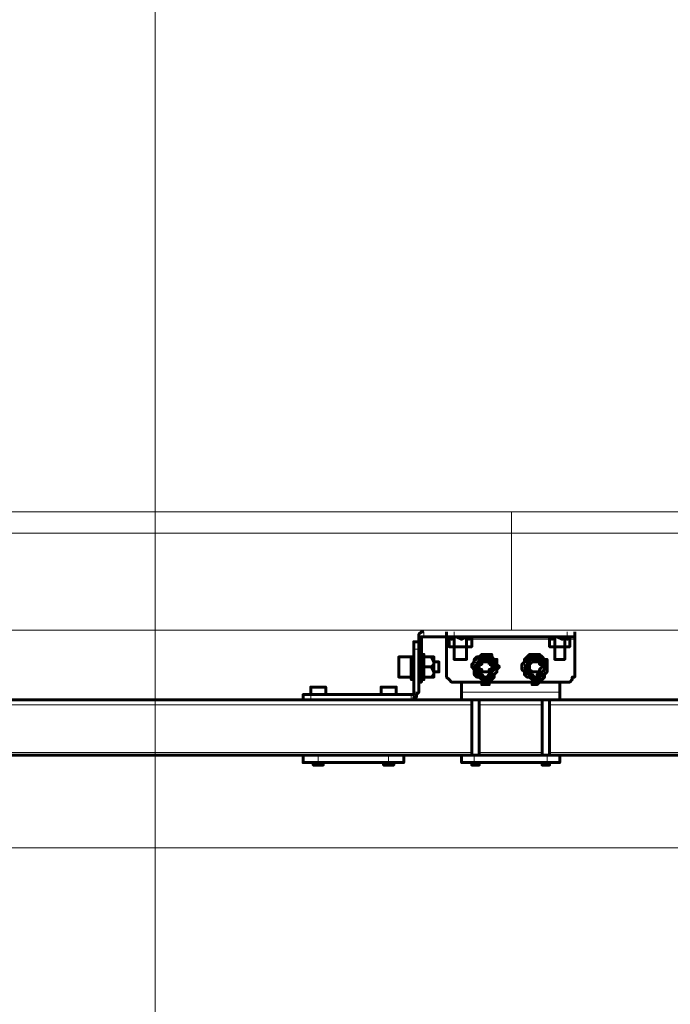
# Model space of a CAD drawing. Units: millimetres. Extents: x 19 to 35.2, y 15.4 to 28.3.
# Drawn here: x 27 to 27.4, y 16 to 16.6 of the extents above; entities that cross this region are included whole.
import ezdxf

# ---------------------------------------------------------------- set-up
doc = ezdxf.new("R2010")
doc.units = ezdxf.units.MM
doc.layers.add('PDF _Геометрия', color=7, linetype='Continuous')

msp = doc.modelspace()

# ---------------------------------------------------------------- linework, layer by layer
at = {"layer": 'PDF _Геометрия', "lineweight": 20}
for points in [[(27.08212, 20.78851), (27.08212, 15.55229)], [(27.27896, 16.29929), (26.88527, 16.29929), (26.88527, 16.28748), (26.88527, 16.29929)], [(27.27897, 16.29929), (27.67266, 16.29929)], [(26.88527, 16.23393), (27.27896, 16.23393)], [(27.23052, 16.23308), (27.23052, 16.2303)], [(27.24718, 16.23308), (27.24718, 16.2303)], [(27.27897, 16.23393), (27.67266, 16.23393)], [(27.30968, 16.2303), (27.30968, 16.23308)], [(27.22913, 16.22891), (27.22774, 16.22891)], [(27.24441, 16.22891), (27.24302, 16.22891)], [(27.24441, 16.2303), (27.2458, 16.2303), (27.24718, 16.2303), (27.24857, 16.2303), (27.24996, 16.2303), (27.25135, 16.2303), (27.25274, 16.2303), (27.25413, 16.2303), (27.25552, 16.2303), (27.25691, 16.2303)], [(27.29996, 16.22891), (27.25691, 16.22891)], [(27.29857, 16.2303), (27.29996, 16.2303), (27.30135, 16.2303), (27.30274, 16.2303), (27.30413, 16.2303), (27.30552, 16.2303), (27.30691, 16.2303), (27.3083, 16.2303), (27.30968, 16.2303), (27.31107, 16.2303), (27.31246, 16.2303)], [(27.31385, 16.22891), (27.31107, 16.22891)], [(27.22774, 16.22335), (27.22496, 16.22335)], [(27.23052, 16.20669), (27.23052, 16.20808), (27.23052, 16.20946), (27.23052, 16.21085), (27.23052, 16.21224), (27.23052, 16.21363), (27.23052, 16.21502), (27.23052, 16.21641), (27.23052, 16.2178), (27.23052, 16.21919), (27.23052, 16.22058)], [(27.22774, 16.20946), (27.22913, 16.20946)], [(27.16802, 16.19835), (27.16802, 16.19558)], [(27.22357, 16.19558), (27.22357, 16.19835)], [(27.22496, 16.19974), (27.22774, 16.19974)], [(27.30552, 16.19974), (27.25135, 16.19974)], [(27.25691, 16.1928), (26.90691, 16.1928)], [(27.2958, 16.1928), (27.26107, 16.1928)], [(28.04302, 16.1928), (27.75135, 16.1928), (27.29996, 16.1928)], [(27.25691, 16.16641), (26.90691, 16.16641)], [(27.2958, 16.16641), (27.26107, 16.16641)], [(28.04302, 16.16641), (27.80552, 16.16641), (27.6958, 16.16641), (27.29996, 16.16641)], [(27.17218, 16.16085), (27.17218, 16.16502)], [(27.21107, 16.16085), (27.21107, 16.16502)], [(27.2583, 16.16085), (27.2583, 16.16502)], [(27.29857, 16.16085), (27.29857, 16.16502)], [(29.92857, 16.11385), (24.16316, 16.11385)]]:
    msp.add_lwpolyline(points, dxfattribs=at)
for points in [[(27.27897, 16.28748), (27.27897, 16.29929)], [(27.27896, 16.28748), (26.88527, 16.28748), (26.88527, 16.23393), (26.88527, 16.28748)], [(27.27897, 16.23393), (27.27897, 16.28748)], [(27.67266, 16.28748), (27.27897, 16.28748)], [(27.2583, 16.21641), (27.25968, 16.2178), (27.26107, 16.21919), (27.26246, 16.21919), (27.26246, 16.22058), (27.26385, 16.22058), (27.26524, 16.22058), (27.26663, 16.21919), (27.26802, 16.21919), (27.26941, 16.2178), (27.2708, 16.21641), (27.2708, 16.21502), (27.2708, 16.21363), (27.2708, 16.21224), (27.2708, 16.21085), (27.26941, 16.20946), (27.26802, 16.20808), (27.26663, 16.20808), (27.26524, 16.20669), (27.26385, 16.20669), (27.26246, 16.20669), (27.26246, 16.20808), (27.26107, 16.20808), (27.25968, 16.20946), (27.2583, 16.21085), (27.2583, 16.21224), (27.2583, 16.21363), (27.2583, 16.21502)], [(27.28607, 16.21641), (27.28746, 16.2178), (27.28746, 16.21919), (27.28885, 16.21919), (27.29024, 16.22058), (27.29163, 16.22058), (27.29302, 16.22058), (27.29441, 16.21919), (27.2958, 16.21919), (27.29718, 16.2178), (27.29718, 16.21641), (27.29857, 16.21502), (27.29857, 16.21363), (27.29857, 16.21224), (27.29857, 16.21085), (27.29718, 16.21085), (27.29718, 16.20946), (27.2958, 16.20808), (27.29441, 16.20808), (27.29302, 16.20669), (27.29163, 16.20669), (27.29024, 16.20669), (27.28885, 16.20808), (27.28746, 16.20808), (27.28746, 16.20946), (27.28607, 16.21085), (27.28607, 16.21224), (27.28607, 16.21363), (27.28607, 16.21502)]]:
    msp.add_lwpolyline(points, close=True, dxfattribs=at)
at = {"layer": 'PDF _Геометрия', "lineweight": 60}
for points in [[(27.23052, 16.23308), (27.22913, 16.23308), (27.22774, 16.23169), (27.22774, 16.2303), (27.22774, 16.22891), (27.22774, 16.20946)], [(27.25413, 16.2303), (27.25413, 16.22474), (27.25135, 16.22474), (27.24996, 16.22474), (27.24857, 16.22474), (27.24718, 16.22474), (27.24718, 16.2178), (27.24857, 16.2178), (27.24996, 16.2178), (27.25135, 16.2178), (27.25274, 16.2178), (27.25413, 16.2178), (27.25413, 16.22474), (27.25552, 16.22474), (27.25691, 16.22474), (27.25552, 16.22474), (27.25413, 16.22474), (27.25274, 16.22474), (27.25135, 16.22474), (27.24996, 16.22474), (27.24857, 16.22474), (27.24718, 16.22474), (27.2458, 16.22474), (27.24441, 16.22474), (27.2458, 16.22474), (27.24718, 16.22474), (27.24718, 16.2303), (27.2458, 16.2303), (27.24441, 16.2303), (27.24302, 16.2303), (27.24302, 16.23308)], [(27.31385, 16.23308), (27.31385, 16.2303), (27.31246, 16.2303), (27.31107, 16.2303), (27.30968, 16.2303), (27.24718, 16.2303), (27.2458, 16.22891), (27.24441, 16.2303), (27.24441, 16.22474)], [(27.17635, 16.19835), (27.17635, 16.20252), (27.17496, 16.20252), (27.17357, 16.20252), (27.17218, 16.20252), (27.1708, 16.20252), (27.16941, 16.20252), (27.16802, 16.20252), (27.16802, 16.19835), (27.22357, 16.19835), (27.22496, 16.19835), (27.22496, 16.19974), (27.22496, 16.22335), (27.22496, 16.22474), (27.22496, 16.22613), (27.22496, 16.22752), (27.22774, 16.22752)], [(27.31385, 16.2303), (27.31385, 16.22891), (27.31385, 16.20946), (27.31385, 16.20808), (27.31246, 16.20808), (27.31246, 16.20669), (27.31107, 16.2053), (27.30968, 16.2053), (27.24718, 16.2053), (27.2458, 16.2053), (27.24441, 16.20669), (27.24302, 16.20808), (27.24302, 16.20946), (27.24302, 16.22891), (27.24302, 16.2303), (27.23052, 16.2303), (27.22913, 16.2303), (27.22913, 16.22891), (27.22913, 16.20946), (27.22913, 16.20808), (27.22913, 16.20669), (27.22913, 16.2053), (27.22774, 16.2053)], [(27.24441, 16.2303), (27.24302, 16.2303), (27.24441, 16.2303)], [(27.24441, 16.2303), (27.24441, 16.2303)], [(27.25691, 16.22474), (27.25691, 16.2303), (27.25552, 16.22891), (27.25413, 16.2303), (27.25135, 16.22891), (27.24857, 16.2303), (27.24718, 16.2303)], [(27.25691, 16.2303), (27.2583, 16.2303), (27.25691, 16.2303)], [(27.25691, 16.2303), (27.25691, 16.2303)], [(27.29857, 16.2303), (27.29857, 16.2303)], [(27.29857, 16.2303), (27.29996, 16.2303), (27.30135, 16.22891), (27.30274, 16.2303), (27.30274, 16.22474), (27.30135, 16.22474), (27.29996, 16.22474), (27.30135, 16.22474), (27.30274, 16.22474), (27.30413, 16.22474), (27.30552, 16.22474), (27.30691, 16.22474), (27.3083, 16.22474), (27.30968, 16.22474), (27.31107, 16.22474), (27.30968, 16.22474), (27.3083, 16.22474), (27.30691, 16.22474), (27.30552, 16.22474), (27.30413, 16.22474), (27.30274, 16.22474), (27.30274, 16.2178), (27.30413, 16.2178), (27.30552, 16.2178), (27.30691, 16.2178), (27.3083, 16.2178), (27.3083, 16.22474), (27.3083, 16.2303), (27.30691, 16.22891), (27.30413, 16.2303), (27.30274, 16.2303)], [(27.29996, 16.22474), (27.29996, 16.2303)], [(27.3083, 16.2303), (27.30968, 16.22891), (27.31107, 16.2303), (27.31246, 16.2303)], [(27.31107, 16.22474), (27.31107, 16.2303)], [(27.31246, 16.2303), (27.31246, 16.2303)], [(27.22357, 16.19558), (27.22496, 16.19558), (27.22496, 16.19696), (27.22635, 16.19696), (27.22635, 16.19835), (27.22774, 16.19974), (27.22774, 16.22335)], [(27.23052, 16.21363), (27.23052, 16.21641), (27.23052, 16.21919), (27.23052, 16.22058), (27.22913, 16.22058)], [(27.31107, 16.22474), (27.31107, 16.22474)], [(27.22496, 16.21919), (27.22357, 16.21919), (27.21663, 16.21919), (27.21663, 16.2178), (27.21663, 16.21641), (27.21663, 16.21502), (27.21663, 16.21363), (27.21663, 16.21224), (27.21663, 16.21085), (27.21663, 16.20946), (27.21663, 16.20808), (27.22357, 16.20808)], [(27.22357, 16.21919), (27.22357, 16.2178), (27.22357, 16.21641), (27.22357, 16.21502), (27.22357, 16.21363), (27.22357, 16.21224), (27.22357, 16.21085), (27.22357, 16.20946), (27.22357, 16.20808), (27.22357, 16.20669), (27.22496, 16.20669)], [(27.22913, 16.20669), (27.23052, 16.20669), (27.23052, 16.20808), (27.23052, 16.21085), (27.23052, 16.21363), (27.23468, 16.21363), (27.23607, 16.21502), (27.23607, 16.21641), (27.23468, 16.21919), (27.23052, 16.21919)], [(27.23607, 16.21085), (27.23885, 16.21085), (27.23885, 16.21224), (27.23885, 16.21363), (27.23885, 16.21502), (27.23885, 16.21641), (27.23607, 16.21641), (27.23607, 16.2178), (27.23607, 16.21919), (27.23468, 16.21919)], [(27.23607, 16.21641), (27.23607, 16.21502), (27.23607, 16.21363), (27.23607, 16.21224), (27.23607, 16.21085), (27.23607, 16.20946), (27.23607, 16.20808), (27.23468, 16.20808)], [(27.23052, 16.20808), (27.23468, 16.20808), (27.23607, 16.20946), (27.23607, 16.21085), (27.23468, 16.21363)], [(28.88052, 16.19558), (28.82496, 16.19558), (28.09302, 16.19558), (28.03746, 16.19558), (27.75135, 16.19558), (27.75135, 16.19419), (27.75135, 16.1928), (27.75135, 16.19419), (27.75135, 16.19558), (27.30552, 16.19558), (27.25135, 16.19558), (26.91246, 16.19558), (26.85691, 16.19558), (26.85691, 16.19696), (26.85691, 16.19835), (26.85691, 16.19974), (26.85691, 16.2053)], [(27.23607, 16.20808), (27.23607, 16.20808)], [(27.25135, 16.19558), (27.25135, 16.19696), (27.25135, 16.19835), (27.25135, 16.19974), (27.25135, 16.2053)], [(27.26107, 16.2053), (27.26246, 16.2053), (27.26246, 16.20391), (27.26385, 16.20391), (27.26524, 16.20391), (27.26663, 16.20391), (27.26663, 16.2053), (27.26802, 16.2053)], [(27.28885, 16.2053), (27.29024, 16.2053), (27.29024, 16.20391), (27.29163, 16.20391), (27.29302, 16.20391), (27.29441, 16.2053)], [(27.30552, 16.19558), (27.30552, 16.19696), (27.30552, 16.19835), (27.30552, 16.19974), (27.30552, 16.2053)], [(27.16385, 16.19558), (27.16385, 16.19835), (27.16524, 16.19835), (27.16663, 16.19835), (27.16802, 16.19835)], [(27.21524, 16.19835), (27.21524, 16.20252), (27.21385, 16.20252), (27.21246, 16.20252), (27.21107, 16.20252), (27.20968, 16.20252), (27.2083, 16.20252), (27.20691, 16.20252), (27.20691, 16.19835)], [(27.25691, 16.19558), (27.25691, 16.16502)], [(27.26107, 16.16502), (27.26107, 16.19558)], [(27.2958, 16.19558), (27.2958, 16.16502)], [(27.29996, 16.16502), (27.29996, 16.19558)], [(27.46385, 16.16502), (27.30552, 16.16502), (27.30552, 16.16085), (27.30413, 16.16085), (27.30274, 16.16085), (27.30135, 16.16085), (27.29996, 16.16085), (27.29857, 16.16085), (27.2583, 16.16085), (27.25691, 16.16085), (27.25552, 16.16085), (27.25413, 16.16085), (27.25274, 16.16085), (27.25135, 16.16085), (27.25135, 16.16502), (26.91246, 16.16502)], [(27.16385, 16.16502), (27.16385, 16.16085), (27.16524, 16.16085), (27.16663, 16.16085), (27.16802, 16.16085), (27.16941, 16.16085), (27.1708, 16.16085), (27.17218, 16.16085), (27.21107, 16.16085), (27.21246, 16.16085), (27.21385, 16.16085), (27.21524, 16.16085), (27.21663, 16.16085), (27.21802, 16.16085), (27.21941, 16.16085), (27.21941, 16.16502)], [(27.16941, 16.16085), (27.16941, 16.15946), (27.1708, 16.15946), (27.17218, 16.15946), (27.17357, 16.15946), (27.17496, 16.15946), (27.17496, 16.16085)], [(27.2083, 16.16085), (27.2083, 16.15946), (27.20968, 16.15946), (27.21107, 16.15946), (27.21246, 16.15946), (27.21385, 16.15946), (27.21385, 16.16085)], [(27.25135, 16.16502), (27.25274, 16.16502), (27.25413, 16.16502), (27.25552, 16.16502), (27.25691, 16.16502), (27.2583, 16.16502), (27.29857, 16.16502), (27.29996, 16.16502), (27.30135, 16.16502), (27.30274, 16.16502), (27.30413, 16.16502), (27.30552, 16.16502)], [(27.25691, 16.16085), (27.25691, 16.15946), (27.2583, 16.15946), (27.25968, 16.15946), (27.26107, 16.15946), (27.26107, 16.16085)], [(27.2958, 16.16085), (27.2958, 16.15946), (27.29718, 16.15946), (27.29857, 16.15946), (27.29996, 16.15946), (27.29996, 16.16085)]]:
    msp.add_lwpolyline(points, dxfattribs=at)
for points in [[(27.26107, 16.20808), (27.26246, 16.20669), (27.26385, 16.20669), (27.26524, 16.20669), (27.26663, 16.20669), (27.26802, 16.20669), (27.26941, 16.20808), (27.26941, 16.20946), (27.2708, 16.21085), (27.2708, 16.21224), (27.27218, 16.21363), (27.2708, 16.21502), (27.2708, 16.21641), (27.2708, 16.2178), (27.26941, 16.2178), (27.26802, 16.21919), (27.26802, 16.22058), (27.26663, 16.22058), (27.26524, 16.22058), (27.26385, 16.22058), (27.26246, 16.22058), (27.26107, 16.21919), (27.25968, 16.21919), (27.2583, 16.2178), (27.2583, 16.21641), (27.25691, 16.21502), (27.25691, 16.21363), (27.2583, 16.21224), (27.2583, 16.21085), (27.2583, 16.20946), (27.25968, 16.20808)], [(27.28885, 16.20808), (27.29024, 16.20669), (27.29163, 16.20669), (27.29302, 16.20669), (27.29441, 16.20669), (27.2958, 16.20669), (27.29718, 16.20808), (27.29718, 16.20946), (27.29857, 16.21085), (27.29857, 16.21224), (27.29857, 16.21363), (27.29857, 16.21502), (27.29857, 16.21641), (27.29857, 16.2178), (27.29718, 16.2178), (27.2958, 16.21919), (27.29441, 16.22058), (27.29302, 16.22058), (27.29163, 16.22058), (27.29024, 16.22058), (27.28885, 16.22058), (27.28746, 16.21919), (27.28607, 16.2178), (27.28607, 16.21641), (27.28468, 16.21502), (27.28468, 16.21363), (27.28468, 16.21224), (27.28607, 16.21085), (27.28607, 16.20946), (27.28746, 16.20808)], [(27.2583, 16.21363), (27.25968, 16.21502), (27.26107, 16.21641), (27.26107, 16.21919), (27.26246, 16.21919), (27.26524, 16.21919), (27.26802, 16.21919), (27.26802, 16.2178), (27.26941, 16.21641), (27.2708, 16.21363), (27.26941, 16.21224), (27.26802, 16.21085), (27.26802, 16.20946), (27.26802, 16.20808), (27.26524, 16.20808), (27.26385, 16.20808), (27.26107, 16.20808), (27.26107, 16.20946), (27.25968, 16.21085)], [(27.25968, 16.21641), (27.26107, 16.21641), (27.26246, 16.2178), (27.26385, 16.2178), (27.26524, 16.2178), (27.26663, 16.2178), (27.26802, 16.2178), (27.26802, 16.21641), (27.26941, 16.21502), (27.26941, 16.21363), (27.26941, 16.21224), (27.26802, 16.21085), (27.26663, 16.20946), (27.26524, 16.20808), (27.26385, 16.20808), (27.26246, 16.20946), (27.26107, 16.20946), (27.26107, 16.21085), (27.25968, 16.21085), (27.25968, 16.21224), (27.25968, 16.21363), (27.25968, 16.21502)], [(27.26663, 16.21502), (27.26802, 16.21502), (27.26802, 16.21363), (27.26802, 16.21224), (27.26663, 16.21224), (27.26663, 16.21085), (27.26524, 16.21085), (27.26385, 16.21085), (27.26246, 16.21085), (27.26246, 16.21224), (27.26107, 16.21224), (27.26107, 16.21363), (27.26107, 16.21502), (27.26246, 16.21502), (27.26246, 16.21641), (27.26385, 16.21641), (27.26524, 16.21641), (27.26663, 16.21641)], [(27.28607, 16.21363), (27.28746, 16.21502), (27.28746, 16.21641), (27.28885, 16.21919), (27.29024, 16.21919), (27.29163, 16.21919), (27.29441, 16.21919), (27.2958, 16.2178), (27.29718, 16.21641), (27.29857, 16.21363), (27.29718, 16.21224), (27.2958, 16.21085), (27.2958, 16.20946), (27.29441, 16.20808), (27.29302, 16.20808), (27.29163, 16.20808), (27.28885, 16.20808), (27.28885, 16.20946), (27.28746, 16.21085)], [(27.28746, 16.21641), (27.28885, 16.21641), (27.28885, 16.2178), (27.29024, 16.2178), (27.29163, 16.2178), (27.29302, 16.2178), (27.29441, 16.2178), (27.2958, 16.21641), (27.2958, 16.21502), (27.29718, 16.21502), (27.29718, 16.21363), (27.29718, 16.21224), (27.2958, 16.21085), (27.29441, 16.20946), (27.29302, 16.20946), (27.29302, 16.20808), (27.29163, 16.20808), (27.29024, 16.20946), (27.28885, 16.20946), (27.28885, 16.21085), (27.28746, 16.21085), (27.28746, 16.21224), (27.28746, 16.21363), (27.28746, 16.21502)], [(27.29024, 16.21641), (27.29163, 16.21641), (27.29302, 16.21641), (27.29441, 16.21641), (27.29441, 16.21502), (27.2958, 16.21502), (27.2958, 16.21363), (27.29441, 16.21224), (27.29441, 16.21085), (27.29302, 16.21085), (27.29163, 16.21085), (27.29024, 16.21085), (27.28885, 16.21224), (27.28885, 16.21363), (27.28885, 16.21502)]]:
    msp.add_lwpolyline(points, close=True, dxfattribs=at)

doc.saveas('drawing.dxf')
